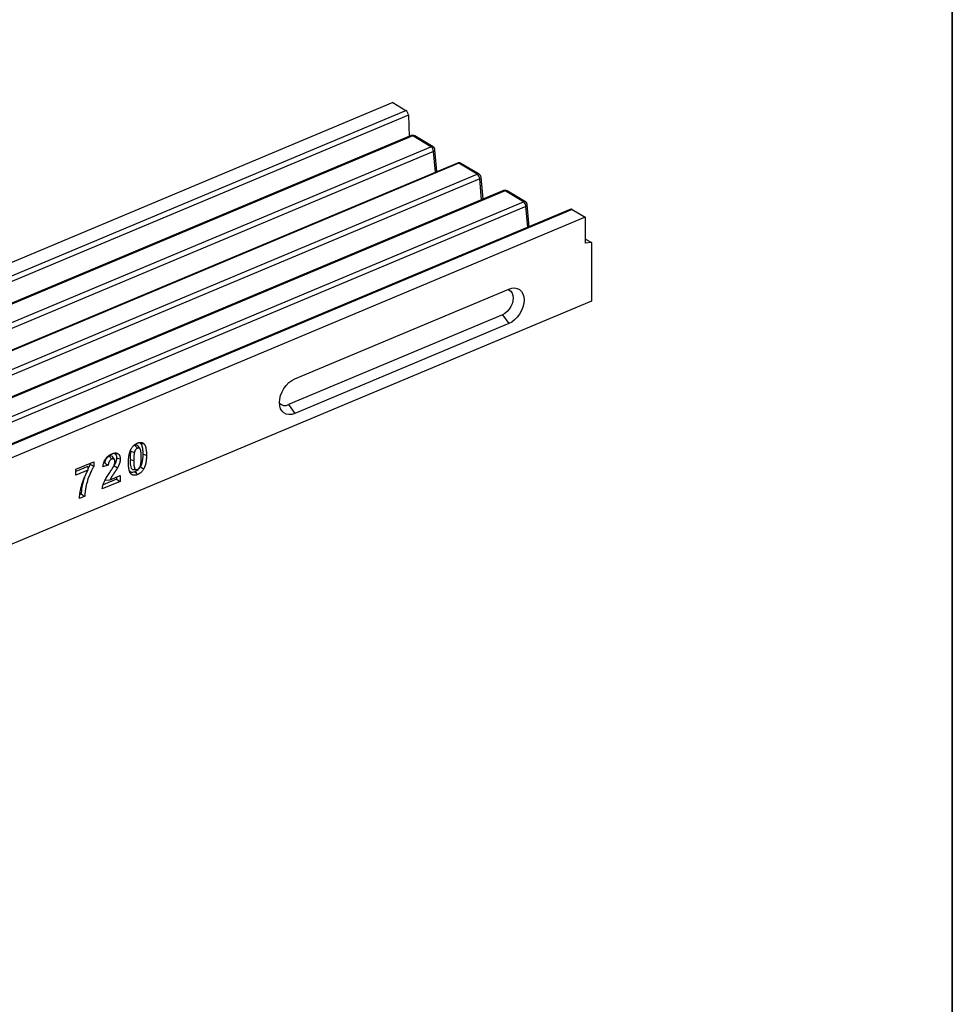
# Model space of a CAD drawing. Units: inches. Extents: x 1.6 to 81.7, y 0.2 to 57.3.
# Drawn here: x 68.6 to 81.7, y 14.9 to 28.7 of the extents above; entities that cross this region are included whole.
import ezdxf

# ---------------------------------------------------------------- set-up
doc = ezdxf.new("R2010")
doc.units = ezdxf.units.IN
doc.header["$LTSCALE"] = 5
doc.header["$MEASUREMENT"] = 0
doc.linetypes.add('SLD-Solid', pattern=[0])
doc.layers.add('FORMAT', color=7, linetype='SLD-Solid')

msp = doc.modelspace()

# ---------------------------------------------------------------- linework, layer by layer
at = {"color": 7, "linetype": 'SLD-Solid', "lineweight": 25}
for p, q in [((73.810088, 27.5701474), (52.2677809, 18.5320764)), ((73.810088, 27.5701474), (73.9929931, 27.4611586)), ((52.4506859, 18.4230876), (73.9929931, 27.4611586)), ((74.0290779, 27.3939222), (52.4867708, 18.3558512)), ((74.0290779, 27.3939222), (74.0423049, 27.0946754)), ((74.0687984, 27.1057908), (52.8223146, 18.1918324)), ((74.0905577, 27.1026352), (52.8440738, 18.1886769)), ((74.3479109, 26.9492844), (74.0905577, 27.1026352)), ((74.376701, 26.9488922), (74.1193478, 27.102243)), ((53.101427, 18.035326), (74.3479109, 26.9492844)), ((74.3839957, 26.882048), (53.1375119, 17.9680896)), ((74.4319953, 26.5973901), (74.4039221, 26.9056771)), ((74.7195395, 26.7180292), (53.4730557, 17.8040708)), ((74.7412988, 26.7148737), (53.4948149, 17.8009153)), ((74.998652, 26.5615229), (74.7412988, 26.7148737)), ((75.0274422, 26.5611307), (74.7700889, 26.7144815)), ((53.7521681, 17.6475645), (74.998652, 26.5615229)), ((75.0827364, 26.2096285), (75.0546632, 26.5179156)), ((75.0347369, 26.4942865), (53.788253, 17.5803281)), ((75.3702806, 26.3302677), (54.1237968, 17.4163093)), ((75.3920399, 26.3271122), (54.145556, 17.4131538)), ((75.6493931, 26.1737614), (75.3920399, 26.3271122)), ((75.6781833, 26.1733692), (75.4208301, 26.32672)), ((54.4029092, 17.259803), (75.6493931, 26.1737614)), ((75.685478, 26.106525), (54.4389941, 17.1925666)), ((75.7334775, 25.821867), (75.7054043, 26.130154)), ((76.3168451, 26.0666188), (54.7745379, 17.0285478)), ((76.3386043, 26.0634633), (54.7962971, 17.0253923)), ((76.5215093, 25.9544744), (54.9792022, 16.9164034)), ((76.3386043, 26.0634633), (76.5215093, 25.9544744)), ((76.5215093, 25.9544744), (76.5215093, 25.5891656)), ((76.5355231, 25.6422112), (76.5215093, 25.64232)), ((76.6076786, 25.5992154), (76.5215093, 25.5891656)), ((76.5355231, 25.6422112), (76.6076786, 25.5992154)), ((76.6076786, 25.5992154), (76.6076786, 24.7729307)), ((72.428471, 23.6771008), (75.444394, 24.9424307)), ((76.6076786, 24.7729307), (55.0869137, 15.7438977)), ((75.3540133, 24.5795118), (72.3380903, 23.3141818)), ((75.3540133, 24.5795118), (75.444394, 24.4553523)), ((75.444394, 24.4553523), (72.428471, 23.1900223)), ((72.3380903, 23.3141818), (72.428471, 23.1900223)), ((70.235863, 22.7792248), (70.2531356, 22.7692791)), ((70.1176915, 22.6576614), (70.1688746, 22.6373505)), ((70.1766125, 22.7380831), (70.2127618, 22.6987925)), ((70.2493854, 22.6901725), (70.2269367, 22.726089)), ((69.346264, 22.4026951), (69.5998003, 22.5090663)), ((69.5479665, 22.4873194), (69.5479665, 22.4694274)), ((69.5998003, 22.5090663), (69.5998003, 22.4472448)), ((69.7505875, 22.4935075), (69.7368306, 22.4892587)), ((69.8129814, 22.5855223), (69.8491111, 22.546223)), ((69.8889244, 22.5382355), (69.8666056, 22.5739312)), ((70.108729, 22.5427263), (70.1605632, 22.5277834)), ((70.287696, 22.6178311), (70.33953, 22.6028689)), ((69.51203, 22.4423784), (69.346264, 22.3728313)), ((69.346264, 22.3183931), (69.346264, 22.4026951)), ((69.5153659, 22.3893398), (69.346264, 22.3183931)), ((69.51203, 22.4423784), (69.5153659, 22.3893398)), ((69.5479665, 22.4694274), (69.5142362, 22.4073013)), ((69.8006409, 22.4584457), (69.7260714, 22.4354146)), ((70.1527985, 22.4001016), (70.195136, 22.3974453)), ((69.9696652, 22.2314926), (69.7161288, 22.1251214)), ((69.9178314, 22.2641839), (69.7289991, 22.1849594)), ((69.761454, 22.2474214), (69.8255751, 22.2553417)), ((69.8255751, 22.2553417), (69.9696652, 22.3157946)), ((69.9178314, 22.2940478), (69.9178314, 22.2641839)), ((69.9178314, 22.2641839), (69.9696652, 22.2314926)), ((69.9696652, 22.3157946), (69.9696652, 22.2314926)), ((69.4705465, 22.0220874), (69.395977, 21.9908018)), ((69.4190263, 22.0549103), (69.4032873, 22.0483071))]:
    msp.add_line(p, q, dxfattribs=at)
at = {"color": 8, "linetype": 'SLD-Solid', "lineweight": 25}
for p, q in [((74.4107296, 26.5884681), (74.3839957, 26.882048)), ((75.0614708, 26.2007066), (75.0347369, 26.4942865)), ((75.7122119, 25.812945), (75.685478, 26.106525))]:
    msp.add_line(p, q, dxfattribs=at)
at = {"color": 7, "linetype": 'SLD-Solid', "lineweight": 25, "flags": 128}
for points in [[(75.4279046, 24.9355126), (75.4495542, 24.9282724), (75.4738178, 24.9110218), (75.492074, 24.8858346), (75.5034071, 24.8539739), (75.5072491, 24.8170373), (75.5034071, 24.7768769), (75.492074, 24.7355065), (75.4738178, 24.6950007), (75.4495542, 24.6573905), (75.4204998, 24.6245619), (75.3881115, 24.598161), (75.3540133, 24.5795118)], [(75.444394, 24.9424307), (75.4864209, 24.9553836), (75.5268328, 24.9584796), (75.5640766, 24.9515998), (75.5967211, 24.9350085), (75.6235117, 24.9093434), (75.643419, 24.8755908), (75.6556778, 24.8350477), (75.6598171, 24.7892722), (75.6556778, 24.7400234), (75.643419, 24.689194), (75.6235117, 24.6387372), (75.5967211, 24.5905921), (75.5640766, 24.5466089), (75.5268328, 24.5084778), (75.4864209, 24.4776642), (75.444394, 24.4553523)], [(72.428471, 23.1900223), (72.386444, 23.1770695), (72.3460321, 23.1739735), (72.3087883, 23.1808533), (72.2761439, 23.1974445), (72.2493532, 23.2231096), (72.229446, 23.2568622), (72.2171872, 23.2974053), (72.2130479, 23.3431808), (72.2171872, 23.3924296), (72.229446, 23.4432591), (72.2493532, 23.4937159), (72.2761439, 23.541861), (72.3087883, 23.5858442), (72.3460321, 23.6239752), (72.386444, 23.6547888), (72.428471, 23.6771008)], [(70.2531356, 22.7692791), (70.2773019, 22.7666508), (70.3014685, 22.7640223)], [(69.9178279, 22.5655975), (69.9333792, 22.5611018), (69.9489304, 22.5566058), (69.9696652, 22.5506109)], [(69.883523, 22.4520986), (69.8980873, 22.4439369), (69.9126517, 22.4357753), (69.9320697, 22.4248938)], [(70.1766434, 22.3671546), (70.1874801, 22.3553661), (70.1983168, 22.3435776), (70.2127618, 22.3278636)], [(70.2528343, 22.4370953), (70.2673316, 22.4288079), (70.2818291, 22.4205208), (70.3011578, 22.4094721)]]:
    msp.add_lwpolyline(points, dxfattribs=at)
at = {"color": 7, "linetype": 'SLD-Solid', "lineweight": 25}
for centre, radius, start, end in [((73.9416644, 27.3903099), 0.0874882, 2.36636128, 54.07731055), ((74.0905577, 27.0539274), 0.056243, 59.21026697, 112.76047627), ((74.2965822, 26.8784357), 0.0874882, 2.36636128, 54.07731055), ((74.3479109, 26.9005766), 0.056243, 5.2031041, 59.21026697), ((74.7412988, 26.6661659), 0.056243, 59.21026697, 112.76047627), ((74.9473233, 26.4906742), 0.0874882, 2.36636128, 54.07731055), ((74.998652, 26.5128151), 0.056243, 5.2031041, 59.21026697), ((75.3920399, 26.2784043), 0.056243, 59.21026697, 112.76047627), ((75.5980644, 26.1029127), 0.0874882, 2.36636128, 54.07731055), ((75.6493931, 26.1250535), 0.056243, 5.2031041, 59.21026697), ((76.3247058, 26.0442238), 0.0237345, 54.15581235, 109.34129386), ((72.2887849, 23.4046146), 0.1030005, 222.77629917, 298.59988791)]:
    msp.add_arc(centre, radius, start, end, dxfattribs=at)
at = {"color": 8, "linetype": 'SLD-Solid', "lineweight": 25}
for centre, radius, start, end in [((74.0766592, 27.0833958), 0.0237345, 54.15581235, 109.34129386), ((74.1045693, 27.0742937), 0.031616, 62.13185947, 116.30708837), ((74.3619225, 26.9209429), 0.031616, 62.13185947, 116.30708837), ((74.3769109, 26.9082392), 0.0271325, 285.13663173, 354.58156154), ((74.7274003, 26.6956342), 0.0237345, 54.15581235, 109.34129386), ((74.7553104, 26.6865322), 0.031616, 62.13185947, 116.30708837), ((75.0126636, 26.5331814), 0.031616, 62.13185947, 116.30708837), ((75.027652, 26.5204776), 0.0271325, 285.13663173, 354.58156154), ((75.3781414, 26.3078727), 0.0237345, 54.15581235, 109.34129386), ((75.4060515, 26.2987706), 0.031616, 62.13185947, 116.30708837), ((75.6634048, 26.1454198), 0.031616, 62.13185947, 116.30708837), ((75.6773378, 26.1336061), 0.0282781, 286.73004752, 352.98814575)]:
    msp.add_arc(centre, radius, start, end, dxfattribs=at)
at = {"color": 7, "linetype": 'SLD-Solid', "lineweight": 25}
for points, knots in [([(70.1243659, 22.6902458), (70.127085, 22.6949804), (70.1298041, 22.6997149), (70.1356977, 22.7088798), (70.1388694, 22.7133114), (70.1438452, 22.719722), (70.145541, 22.7218187), (70.1490075, 22.7259146), (70.1507785, 22.7279134), (70.1543951, 22.7317973), (70.1562398, 22.7336841), (70.1599852, 22.7373572), (70.1618857, 22.7391444), (70.1657282, 22.7426245), (70.1676713, 22.7443153), (70.1716002, 22.7475767), (70.1735863, 22.7491458), (70.1775983, 22.7521487), (70.1796233, 22.7535857), (70.1836993, 22.7563518), (70.1857499, 22.7576821), (70.1898659, 22.7602501), (70.1919318, 22.761485), (70.1960759, 22.7638386), (70.198154, 22.7649562), (70.2044005, 22.7681161), (70.2085812, 22.7699852), (70.2127618, 22.7718543)], [0, 0, 0, 0, 0.125, 0.125, 0.25, 0.25, 0.3125, 0.3125, 0.375, 0.375, 0.4375, 0.4375, 0.5, 0.5, 0.5625, 0.5625, 0.625, 0.625, 0.6875, 0.6875, 0.75, 0.75, 0.8125, 0.8125, 0.875, 0.875, 1, 1, 1, 1]), ([(70.2127618, 22.7718543), (70.2169633, 22.7735025), (70.2211647, 22.7751506), (70.2274437, 22.7772455), (70.2295329, 22.7778764), (70.2336983, 22.7790042), (70.2357745, 22.7795022), (70.2419745, 22.7808108), (70.2460708, 22.7814444), (70.2541295, 22.7821398), (70.2580925, 22.7821977), (70.2658111, 22.7816757), (70.269567, 22.781095), (70.2767859, 22.7792636), (70.2802453, 22.7780073), (70.2868889, 22.7749673), (70.2900768, 22.7731895), (70.2960003, 22.7689499), (70.2987344, 22.7664861), (70.3014685, 22.7640223)], [0, 0, 0, 0, 0.125, 0.125, 0.1875, 0.1875, 0.25, 0.25, 0.375, 0.375, 0.5, 0.5, 0.625, 0.625, 0.75, 0.75, 0.875, 0.875, 1, 1, 1, 1]), ([(70.2531356, 22.7692791), (70.2540846, 22.7682812), (70.254981, 22.7673338), (70.2567069, 22.7654189), (70.257501, 22.7644784), (70.2591238, 22.7624037), (70.2599333, 22.7612983), (70.2615632, 22.758974), (70.2623459, 22.7578112), (70.2638028, 22.7555067), (70.2644654, 22.754383), (70.2657761, 22.7519761), (70.2664236, 22.7506993), (70.2677211, 22.7480215), (70.2683705, 22.746628), (70.2696166, 22.7438535), (70.2702201, 22.7424558), (70.2713854, 22.7396372), (70.2719451, 22.7382213), (70.2730127, 22.7353739), (70.2735167, 22.7339526), (70.2744862, 22.7310418), (70.2749562, 22.7295432), (70.2758788, 22.7264698), (70.276337, 22.7248809), (70.2772156, 22.7217333), (70.2776352, 22.7201696), (70.2784242, 22.7170559), (70.2787893, 22.7155185), (70.2794916, 22.7123471), (70.2798282, 22.7107226), (70.2804849, 22.7074056), (70.2808078, 22.7057041), (70.2823634, 22.6972398), (70.2833884, 22.6905104), (70.2846184, 22.6800581), (70.2849844, 22.6765011), (70.2856779, 22.669269), (70.2859991, 22.6656839), (70.2863915, 22.6603662), (70.2865062, 22.658606), (70.2867122, 22.6550175), (70.2868037, 22.6531996), (70.287057, 22.6476819), (70.2872071, 22.6439052), (70.287459, 22.6364826), (70.2875517, 22.632831), (70.2876562, 22.6254162), (70.2876762, 22.6216528), (70.287696, 22.6178311)], [0.00252326834, 0.00252326834, 0.00252326834, 0.00252326834, 0.03125, 0.03125, 0.0625, 0.0625, 0.09375, 0.09375, 0.125, 0.125, 0.15625, 0.15625, 0.1875, 0.1875, 0.21875, 0.21875, 0.25, 0.25, 0.28125, 0.28125, 0.3125, 0.3125, 0.34375, 0.34375, 0.375, 0.375, 0.40625, 0.40625, 0.4375, 0.4375, 0.46875, 0.46875, 0.5, 0.5, 0.625, 0.625, 0.6875, 0.6875, 0.75, 0.75, 0.78125, 0.78125, 0.8125, 0.8125, 0.875, 0.875, 0.9375, 0.9375, 0.99944731357, 0.99944731357, 0.99944731357, 0.99944731357]), ([(70.3014685, 22.7640223), (70.3025108, 22.7629269), (70.3035532, 22.7618315), (70.3055854, 22.7595767), (70.3065705, 22.7584112), (70.3084651, 22.755989), (70.3093794, 22.7547383), (70.3111661, 22.7521903), (70.3120396, 22.7508943), (70.3137212, 22.7482344), (70.3145269, 22.7468681), (70.3160585, 22.7440555), (70.3167884, 22.7426133), (70.3182054, 22.7396889), (70.3188947, 22.7382091), (70.3202379, 22.7352184), (70.3208909, 22.7337064), (70.322156, 22.7306463), (70.3227682, 22.7290982), (70.3239441, 22.7259619), (70.3245074, 22.7243733), (70.3255798, 22.7211535), (70.3260906, 22.7195234), (70.3270774, 22.7162365), (70.3275548, 22.7145806), (70.3284843, 22.7112504), (70.3289343, 22.7095746), (70.3297913, 22.7061926), (70.3301967, 22.7044855), (70.33096, 22.7010385), (70.3313199, 22.6993), (70.3320119, 22.6958047), (70.332345, 22.6940487), (70.333964, 22.6852396), (70.3350577, 22.6780642), (70.3363476, 22.6671026), (70.336726, 22.66342), (70.3374349, 22.6560285), (70.3377676, 22.6523207), (70.3381813, 22.646716), (70.3383035, 22.6448399), (70.3385198, 22.6410735), (70.3386147, 22.6391838), (70.3388755, 22.6335029), (70.3390264, 22.6297043), (70.3392849, 22.6220882), (70.3393819, 22.6182657), (70.3394902, 22.6105825), (70.3395101, 22.6067257), (70.33953, 22.6028689)], [0, 0, 0, 0, 0.03125, 0.03125, 0.0625, 0.0625, 0.09375, 0.09375, 0.125, 0.125, 0.15625, 0.15625, 0.1875, 0.1875, 0.21875, 0.21875, 0.25, 0.25, 0.28125, 0.28125, 0.3125, 0.3125, 0.34375, 0.34375, 0.375, 0.375, 0.40625, 0.40625, 0.4375, 0.4375, 0.46875, 0.46875, 0.5, 0.5, 0.625, 0.625, 0.6875, 0.6875, 0.75, 0.75, 0.78125, 0.78125, 0.8125, 0.8125, 0.875, 0.875, 0.9375, 0.9375, 1, 1, 1, 1]), ([(69.8506647, 22.6199365), (69.8543884, 22.6214179), (69.8581122, 22.6228993), (69.8636894, 22.6249209), (69.8655472, 22.6255593), (69.8692575, 22.62675), (69.8711098, 22.6273038), (69.8766527, 22.6288355), (69.8803277, 22.6296788), (69.8876205, 22.6310258), (69.8912426, 22.6315447), (69.8983976, 22.6322031), (69.9019249, 22.6323204), (69.9088352, 22.632073), (69.9122246, 22.6317296), (69.9188163, 22.630569), (69.922007, 22.6297252), (69.9281397, 22.6275155), (69.9310939, 22.6261777), (69.9367644, 22.6230956), (69.939474, 22.6213365), (69.9446091, 22.6173893), (69.947041, 22.6152104), (69.9515775, 22.6104334), (69.9536695, 22.607821), (69.9565424, 22.603608), (69.9574584, 22.6021573), (69.959203, 22.5991673), (69.9600299, 22.5976263), (69.9615731, 22.594442), (69.9622872, 22.5927964), (69.9636011, 22.5894072), (69.9642026, 22.5876652), (69.9658612, 22.5823281), (69.966775, 22.5786268), (69.9682696, 22.5710009), (69.9688559, 22.5670779), (69.9695194, 22.5589747), (69.9695923, 22.5547928), (69.9696652, 22.5506109)], [0, 0, 0, 0, 0.0625, 0.0625, 0.09375, 0.09375, 0.125, 0.125, 0.1875, 0.1875, 0.25, 0.25, 0.3125, 0.3125, 0.375, 0.375, 0.4375, 0.4375, 0.5, 0.5, 0.5625, 0.5625, 0.625, 0.625, 0.6875, 0.6875, 0.71875, 0.71875, 0.75, 0.75, 0.78125, 0.78125, 0.8125, 0.8125, 0.875, 0.875, 0.9375, 0.9375, 1, 1, 1, 1]), ([(69.8847192, 22.629783), (69.8919737, 22.6251318), (69.9065698, 22.6157736), (69.9165547, 22.591105), (69.9174669, 22.5728305), (69.9178279, 22.5655975)], [0, 0, 0, 0, 0.3738360457, 0.7521678281, 1, 1, 1, 1]), ([(70.0859936, 22.4973759), (70.0860132, 22.5012442), (70.0860328, 22.5051125), (70.0861429, 22.5128771), (70.0862426, 22.516777), (70.0865057, 22.5246015), (70.0866573, 22.5285219), (70.0869189, 22.5344144), (70.0870143, 22.5363814), (70.0872323, 22.5403246), (70.0873562, 22.5423013), (70.0877753, 22.5482473), (70.0881122, 22.5522305), (70.0888252, 22.5602077), (70.0892048, 22.564203), (70.0900656, 22.5722225), (70.0905471, 22.576247), (70.0916573, 22.5843301), (70.0922918, 22.5883898), (70.0936613, 22.5965278), (70.09439, 22.6006046), (70.0959471, 22.6087747), (70.0967712, 22.6128685), (70.0981514, 22.6190228), (70.0986381, 22.6210767), (70.0996544, 22.6251879), (70.100183, 22.6272452), (70.1012647, 22.6313612), (70.1018152, 22.63342), (70.1029602, 22.6375374), (70.1035552, 22.639596), (70.104818, 22.6437112), (70.1054846, 22.6457679), (70.106865, 22.6498784), (70.1075773, 22.6519323), (70.1090333, 22.6560356), (70.1097802, 22.6580847), (70.1113292, 22.6621741), (70.1121331, 22.6642141), (70.1146333, 22.6703167), (70.1164036, 22.674367), (70.1192528, 22.6803739), (70.1202416, 22.6823618), (70.1222783, 22.6863138), (70.1233221, 22.6882798), (70.1243659, 22.6902458)], [0, 0, 0, 0, 0.0625, 0.0625, 0.125, 0.125, 0.1875, 0.1875, 0.21875, 0.21875, 0.25, 0.25, 0.3125, 0.3125, 0.375, 0.375, 0.4375, 0.4375, 0.5, 0.5, 0.5625, 0.5625, 0.625, 0.625, 0.65625, 0.65625, 0.6875, 0.6875, 0.71875, 0.71875, 0.75, 0.75, 0.78125, 0.78125, 0.8125, 0.8125, 0.84375, 0.84375, 0.875, 0.875, 0.9375, 0.9375, 0.96875, 0.96875, 1, 1, 1, 1]), ([(70.1176915, 22.6576614), (70.1176562, 22.6574991), (70.1176209, 22.6573367), (70.1175855, 22.6571743), (70.1170712, 22.6548105), (70.1165272, 22.6523152), (70.1157367, 22.6483851), (70.1154756, 22.6470291), (70.1149905, 22.6443521), (70.1147644, 22.6430283), (70.1137037, 22.6364821), (70.1130676, 22.6314926), (70.1119755, 22.6216862), (70.111525, 22.6168902), (70.1107399, 22.607357), (70.110405, 22.6026274), (70.1098507, 22.5931684), (70.1096393, 22.5884616), (70.1093024, 22.5792027), (70.1091691, 22.5746377), (70.1088437, 22.5609001), (70.1087777, 22.5517474), (70.1087297, 22.542855), (70.1087294, 22.5428121), (70.1087292, 22.5427692), (70.108729, 22.5427263)], [-0.0042930826, -0.0042930826, -0.0042930826, -0.0042930826, 0, 0, 0, 0.0625, 0.0625, 0.09375, 0.09375, 0.125, 0.125, 0.25, 0.25, 0.375, 0.375, 0.5, 0.5, 0.625, 0.625, 0.75, 0.75, 1, 1, 1, 1.0012066473, 1.0012066473, 1.0012066473, 1.0012066473]), ([(70.1688746, 22.6373505), (70.1683602, 22.6349866), (70.1678459, 22.6326228), (70.1671345, 22.629086), (70.166908, 22.6279086), (70.1664819, 22.6255581), (70.1662815, 22.6243848), (70.1653325, 22.6185282), (70.1647357, 22.6138758), (70.163705, 22.6046209), (70.1632717, 22.600016), (70.162516, 22.5908406), (70.1621923, 22.5862697), (70.1616589, 22.5771673), (70.1614552, 22.5726381), (70.1611267, 22.5636087), (70.1609951, 22.5591061), (70.1606759, 22.5456285), (70.1606113, 22.5367025), (70.1605632, 22.5277834)], [0, 0, 0, 0, 0.0625, 0.0625, 0.09375, 0.09375, 0.125, 0.125, 0.25, 0.25, 0.375, 0.375, 0.5, 0.5, 0.625, 0.625, 0.75, 0.75, 1, 1, 1, 1]), ([(70.2127618, 22.6987925), (70.2114473, 22.698173), (70.2101328, 22.6975534), (70.2081675, 22.6965629), (70.2075135, 22.6962226), (70.2062086, 22.6955115), (70.2055578, 22.6951401), (70.2023146, 22.6931894), (70.199757, 22.6913456), (70.1960499, 22.6882638), (70.194835, 22.6871825), (70.1924542, 22.6849205), (70.1912876, 22.6837405), (70.1878829, 22.6800568), (70.1857414, 22.6774007), (70.1828268, 22.673165), (70.1819048, 22.6717134), (70.1801767, 22.6687477), (70.1793694, 22.6672339), (70.1770922, 22.6626331), (70.1757606, 22.6594948), (70.1739774, 22.6547683), (70.1734202, 22.6531877), (70.1723753, 22.650023), (70.1718891, 22.6484395), (70.1705096, 22.6436884), (70.1696921, 22.6405194), (70.1688746, 22.6373505)], [0, 0, 0, 0, 0.0625, 0.0625, 0.09375, 0.09375, 0.125, 0.125, 0.25, 0.25, 0.3125, 0.3125, 0.375, 0.375, 0.5, 0.5, 0.5625, 0.5625, 0.625, 0.625, 0.75, 0.75, 0.8125, 0.8125, 0.875, 0.875, 1, 1, 1, 1]), ([(70.2264656, 22.7256281), (70.2257029, 22.7272221), (70.2225107, 22.7338938), (70.2124987, 22.7409166), (70.1959926, 22.7442155), (70.1833289, 22.7402083), (70.1766125, 22.7380831)], [0, 0, 0, 0, 0.0910986304, 0.3812975847, 0.6718596135, 1, 1, 1, 1]), ([(70.2649605, 22.5715833), (70.2649627, 22.5752909), (70.264965, 22.5789984), (70.2649271, 22.586395), (70.2648831, 22.5900824), (70.2647312, 22.597429), (70.2646293, 22.601091), (70.2644163, 22.6084112), (70.2643095, 22.6120714), (70.2640218, 22.6193561), (70.2638306, 22.6229755), (70.2634791, 22.6283733), (70.2633531, 22.6301683), (70.2630919, 22.6337539), (70.2629587, 22.6355456), (70.262675, 22.6391197), (70.2625236, 22.6409016), (70.2621828, 22.6444445), (70.2619915, 22.6462044), (70.2615648, 22.6496997), (70.2613315, 22.6514363), (70.2608386, 22.6548948), (70.2605832, 22.6566194), (70.2600319, 22.660043), (70.2597328, 22.66174), (70.2590419, 22.6650724), (70.2586473, 22.6667061), (70.2577853, 22.6699217), (70.2573201, 22.6715051), (70.2563338, 22.6746276), (70.2558107, 22.6761655), (70.2541445, 22.6806991), (70.2529137, 22.6836262), (70.2501024, 22.6891484), (70.248516, 22.6917466), (70.2447842, 22.6962882), (70.242616, 22.6982123), (70.2394982, 22.6999221), (70.238855, 22.7002291), (70.2375314, 22.7007695), (70.2368513, 22.7010037), (70.2354614, 22.7014079), (70.2347516, 22.7015778), (70.2333092, 22.7018607), (70.2325769, 22.7019742), (70.2288707, 22.7024108), (70.2257487, 22.7023234), (70.2217335, 22.701598), (70.2209256, 22.7014227), (70.2193036, 22.7010109), (70.2184896, 22.7007735), (70.2160416, 22.6999973), (70.2144017, 22.6993949), (70.2127618, 22.6987925)], [0, 0, 0, 0, 0.0625, 0.0625, 0.125, 0.125, 0.1875, 0.1875, 0.25, 0.25, 0.3125, 0.3125, 0.34375, 0.34375, 0.375, 0.375, 0.40625, 0.40625, 0.4375, 0.4375, 0.46875, 0.46875, 0.5, 0.5, 0.53125, 0.53125, 0.5625, 0.5625, 0.59375, 0.59375, 0.625, 0.625, 0.6875, 0.6875, 0.75, 0.75, 0.8125, 0.8125, 0.828125, 0.828125, 0.84375, 0.84375, 0.859375, 0.859375, 0.875, 0.875, 0.9375, 0.9375, 0.953125, 0.953125, 0.96875, 0.96875, 1, 1, 1, 1]), ([(69.7260714, 22.4354146), (69.7265431, 22.4400905), (69.7270148, 22.4447665), (69.7278839, 22.4518201), (69.7282022, 22.4541786), (69.7289098, 22.458912), (69.729297, 22.4612864), (69.7305546, 22.4684273), (69.7315136, 22.473211), (69.7337059, 22.4828022), (69.7349501, 22.487611), (69.7377799, 22.4972301), (69.7393531, 22.5020411), (69.7419716, 22.5092239), (69.7428901, 22.5116117), (69.7448342, 22.5163645), (69.7458615, 22.5187295), (69.7491047, 22.5257763), (69.7514764, 22.5304111), (69.7565984, 22.5394772), (69.7593563, 22.5439071), (69.7652371, 22.5524733), (69.7683637, 22.5565963), (69.7732408, 22.5625626), (69.7748952, 22.5645188), (69.7782478, 22.5683711), (69.779948, 22.5702646), (69.7834029, 22.5739661), (69.7851589, 22.5757722), (69.7887246, 22.5792892), (69.7905332, 22.5810015), (69.7960179, 22.5860093), (69.7997496, 22.589177), (69.8073226, 22.5951915), (69.811164, 22.5980414), (69.8189363, 22.6033216), (69.8228674, 22.6057515), (69.8287894, 22.6092189), (69.8307679, 22.6103436), (69.8347322, 22.6125034), (69.8367181, 22.6135384), (69.8426849, 22.6164695), (69.8466748, 22.618203), (69.8506647, 22.6199365)], [0, 0, 0, 0, 0.0625, 0.0625, 0.09375, 0.09375, 0.125, 0.125, 0.1875, 0.1875, 0.25, 0.25, 0.3125, 0.3125, 0.34375, 0.34375, 0.375, 0.375, 0.4375, 0.4375, 0.5, 0.5, 0.5625, 0.5625, 0.59375, 0.59375, 0.625, 0.625, 0.65625, 0.65625, 0.6875, 0.6875, 0.75, 0.75, 0.8125, 0.8125, 0.875, 0.875, 0.90625, 0.90625, 0.9375, 0.9375, 1, 1, 1, 1]), ([(69.8129814, 22.5855223), (69.8127373, 22.5854074), (69.8124932, 22.5852924), (69.8122491, 22.5851775), (69.8104408, 22.5843262), (69.8084578, 22.583396), (69.805231, 22.5817541), (69.8041133, 22.581165), (69.8017974, 22.5798753), (69.8005864, 22.579166), (69.7969452, 22.5768925), (69.7945324, 22.5752075), (69.7897696, 22.5714974), (69.7874093, 22.5694599), (69.7805918, 22.5629472), (69.7763906, 22.5581012), (69.7706621, 22.5501567), (69.7688478, 22.547389), (69.7654713, 22.5416647), (69.7639488, 22.5387788), (69.7611959, 22.5329942), (69.759952, 22.530055), (69.758332, 22.5257784), (69.7578337, 22.5243817), (69.7569053, 22.5216507), (69.7564781, 22.5203282), (69.7556518, 22.5176498), (69.7552567, 22.516302), (69.7545067, 22.513591), (69.7541498, 22.5122174), (69.7531651, 22.5081661), (69.7526202, 22.5055639), (69.7516746, 22.5005518), (69.7512662, 22.498098), (69.7507958, 22.4949639), (69.7506898, 22.4942355), (69.7505875, 22.4935075)], [-0.00843665477, -0.00843665477, -0.00843665477, -0.00843665477, 0, 0, 0, 0.0625, 0.0625, 0.09375, 0.09375, 0.125, 0.125, 0.1875, 0.1875, 0.25, 0.25, 0.375, 0.375, 0.4375, 0.4375, 0.5, 0.5, 0.5625, 0.5625, 0.59375, 0.59375, 0.625, 0.625, 0.65625, 0.65625, 0.6875, 0.6875, 0.75, 0.75, 0.8125, 0.8125, 0.83151714293, 0.83151714293, 0.83151714293, 0.83151714293]), ([(69.7505875, 22.4935075), (69.7588315, 22.4875851), (69.7671177, 22.4816954), (69.7838111, 22.470014), (69.7922245, 22.4642285), (69.8006409, 22.4584457)], [0, 0, 0, 0, 0.5, 0.5, 1, 1, 1, 1]), ([(69.8491111, 22.546223), (69.8473029, 22.5453717), (69.8454946, 22.5445204), (69.8427933, 22.5431459), (69.8418947, 22.5426714), (69.8401032, 22.5416737), (69.8392101, 22.5411499), (69.8365424, 22.5394843), (69.8347804, 22.5382531), (69.8313287, 22.5355642), (69.8296397, 22.5341058), (69.8247341, 22.5294196), (69.8216704, 22.5258855), (69.8175431, 22.5201615), (69.8162471, 22.5181832), (69.8138494, 22.5141184), (69.812747, 22.5120322), (69.8107307, 22.5077953), (69.8098184, 22.5056446), (69.8085889, 22.5023989), (69.8082012, 22.5013136), (69.807462, 22.4991393), (69.8071101, 22.4980505), (69.8064381, 22.4958723), (69.8061188, 22.4947828), (69.8055163, 22.4926047), (69.8052334, 22.4915162), (69.8044407, 22.4882546), (69.8039844, 22.4860852), (69.8031691, 22.4817639), (69.8028102, 22.4796118), (69.8021664, 22.4753228), (69.8018781, 22.4731848), (69.8013871, 22.4689325), (69.8011904, 22.4668202), (69.8008805, 22.4626221), (69.8007607, 22.4605339), (69.8006409, 22.4584457)], [0, 0, 0, 0, 0.0625, 0.0625, 0.09375, 0.09375, 0.125, 0.125, 0.1875, 0.1875, 0.25, 0.25, 0.375, 0.375, 0.4375, 0.4375, 0.5, 0.5, 0.5625, 0.5625, 0.59375, 0.59375, 0.625, 0.625, 0.65625, 0.65625, 0.6875, 0.6875, 0.75, 0.75, 0.8125, 0.8125, 0.875, 0.875, 0.9375, 0.9375, 1, 1, 1, 1]), ([(69.8659027, 22.5732098), (69.8644906, 22.5759793), (69.8602588, 22.584279), (69.847369, 22.5907703), (69.830293, 22.5917092), (69.8185154, 22.5875), (69.8129814, 22.5855223)], [0, 0, 0, 0, 0.1519992978, 0.4555196117, 0.7441638583, 1, 1, 1, 1]), ([(69.8950957, 22.5079972), (69.8949786, 22.5116139), (69.8948616, 22.5152306), (69.89437, 22.5204905), (69.8941507, 22.5222162), (69.8935742, 22.5255854), (69.8932188, 22.5272289), (69.8919302, 22.5319965), (69.8907668, 22.5349548), (69.887809, 22.5402489), (69.8860159, 22.5425911), (69.8828631, 22.5454629), (69.8817332, 22.5463102), (69.879335, 22.547778), (69.8780674, 22.5483998), (69.8740981, 22.549932), (69.8712321, 22.5505143), (69.866699, 22.5506226), (69.865149, 22.5505315), (69.8620028, 22.5501272), (69.8604067, 22.5498138), (69.8555952, 22.5485901), (69.8523532, 22.5474065), (69.8491111, 22.546223)], [0, 0, 0, 0, 0.125, 0.125, 0.1875, 0.1875, 0.25, 0.25, 0.375, 0.375, 0.5, 0.5, 0.5625, 0.5625, 0.625, 0.625, 0.75, 0.75, 0.8125, 0.8125, 0.875, 0.875, 1, 1, 1, 1]), ([(69.8803371, 22.4511362), (69.8823946, 22.4558633), (69.8844521, 22.4605903), (69.8872057, 22.4677405), (69.8880654, 22.4701352), (69.8896534, 22.4749368), (69.8903823, 22.4773436), (69.8923569, 22.4845631), (69.8933974, 22.4893805), (69.8941993, 22.4952723), (69.8943335, 22.4964436), (69.8945598, 22.4987746), (69.8946524, 22.4999345), (69.8948893, 22.5034028), (69.8949925, 22.5057), (69.8950957, 22.5079972)], [0, 0, 0, 0, 0.25, 0.25, 0.375, 0.375, 0.5, 0.5, 0.75, 0.75, 0.8125, 0.8125, 0.875, 0.875, 1, 1, 1, 1]), ([(69.9178279, 22.5655975), (69.9177807, 22.5632057), (69.9177331, 22.5609039), (69.9175767, 22.5563463), (69.9174663, 22.5541217), (69.9171282, 22.5497392), (69.9168966, 22.5474915), (69.9163248, 22.5428959), (69.9159823, 22.5405306), (69.9152184, 22.5358029), (69.9147976, 22.5334564), (69.9138677, 22.5288026), (69.9133618, 22.5265126), (69.9122315, 22.5218644), (69.9116092, 22.5195088), (69.9102637, 22.514742), (69.9095387, 22.512321), (69.908025, 22.5075288), (69.9072322, 22.5051479), (69.9055711, 22.5004231), (69.9047046, 22.4980884), (69.9028513, 22.4933204), (69.9018715, 22.4909028), (69.8998252, 22.4860005), (69.8987547, 22.4835012), (69.8966027, 22.478593), (69.8955122, 22.4761681), (69.8932934, 22.4713829), (69.8921757, 22.4690478), (69.8886864, 22.4619871), (69.8861586, 22.4571415), (69.883523, 22.4520986)], [0.00310606056, 0.00310606056, 0.00310606056, 0.00310606056, 0.0625, 0.0625, 0.125, 0.125, 0.1875, 0.1875, 0.25, 0.25, 0.3125, 0.3125, 0.375, 0.375, 0.4375, 0.4375, 0.5, 0.5, 0.5625, 0.5625, 0.625, 0.625, 0.6875, 0.6875, 0.75, 0.75, 0.8125, 0.8125, 0.875, 0.875, 0.99828751627, 0.99828751627, 0.99828751627, 0.99828751627]), ([(69.9696652, 22.5506109), (69.9696154, 22.5480841), (69.9695657, 22.5455572), (69.9693914, 22.5404784), (69.9692665, 22.5379262), (69.9688689, 22.5327723), (69.9686001, 22.5301721), (69.9679491, 22.524941), (69.9675679, 22.5223104), (69.9667152, 22.5170332), (69.9662409, 22.5143858), (69.9651801, 22.5090766), (69.9645921, 22.5064147), (69.9632949, 22.5010805), (69.9625885, 22.4984086), (69.9610796, 22.4930628), (69.9602788, 22.490389), (69.9585912, 22.4850466), (69.9577029, 22.482378), (69.9558305, 22.4770521), (69.9548442, 22.4743955), (69.9527845, 22.4690965), (69.9517128, 22.4664537), (69.9495115, 22.4611801), (69.9483844, 22.4585487), (69.9460831, 22.4533), (69.9449066, 22.450683), (69.9424897, 22.4454709), (69.9412478, 22.4428764), (69.93742, 22.4351308), (69.9347449, 22.4300123), (69.9320697, 22.4248938)], [0, 0, 0, 0, 0.0625, 0.0625, 0.125, 0.125, 0.1875, 0.1875, 0.25, 0.25, 0.3125, 0.3125, 0.375, 0.375, 0.4375, 0.4375, 0.5, 0.5, 0.5625, 0.5625, 0.625, 0.625, 0.6875, 0.6875, 0.75, 0.75, 0.8125, 0.8125, 0.875, 0.875, 1, 1, 1, 1]), ([(70.2127618, 22.3278636), (70.2099937, 22.3267923), (70.2072255, 22.3257209), (70.2030807, 22.3242243), (70.2017003, 22.3237438), (70.1989432, 22.322838), (70.1975665, 22.3224142), (70.1934441, 22.3212355), (70.1907062, 22.3205698), (70.1852648, 22.3194583), (70.1825609, 22.3190088), (70.1745253, 22.3180095), (70.1692692, 22.3178296), (70.1616504, 22.3183741), (70.1591564, 22.3186908), (70.1542682, 22.3195788), (70.1518731, 22.3201485), (70.1471843, 22.3215151), (70.1448916, 22.322314), (70.1404422, 22.3241715), (70.1382894, 22.3252369), (70.1341258, 22.3276137), (70.1321115, 22.3289196), (70.1281895, 22.3316973), (70.1262806, 22.3331672), (70.122612, 22.336315), (70.120853, 22.3379948), (70.117525, 22.3415995), (70.1159616, 22.3435273), (70.1137437, 22.3465637), (70.1130233, 22.3475977), (70.1116116, 22.3496976), (70.110922, 22.3507653), (70.109594, 22.3529529), (70.1089573, 22.3540742), (70.107745, 22.356377), (70.1071664, 22.3575554), (70.1060397, 22.3599413), (70.1054899, 22.3611469), (70.1044069, 22.363572), (70.1038762, 22.3647939), (70.1028482, 22.3672666), (70.1023516, 22.3685181), (70.1013994, 22.3710559), (70.1009427, 22.3723412), (70.0996252, 22.3762392), (70.0988189, 22.3788943), (70.0973025, 22.3842754), (70.0965851, 22.3869966), (70.0952297, 22.3924942), (70.0946013, 22.3952774), (70.0934555, 22.4009174), (70.0929303, 22.4037693), (70.0919285, 22.4095028), (70.0914566, 22.4123875), (70.0906, 22.4182088), (70.0902183, 22.4211471), (70.089512, 22.4270565), (70.089183, 22.430025), (70.0885699, 22.435986), (70.0882897, 22.4389806), (70.0878001, 22.4450068), (70.0875879, 22.448037), (70.0872018, 22.4541165), (70.0870247, 22.4571643), (70.0865526, 22.4663357), (70.0863376, 22.4724978), (70.0860837, 22.4849012), (70.0860382, 22.4911385), (70.0859936, 22.4973759)], [0, 0, 0, 0, 0.03125, 0.03125, 0.046875, 0.046875, 0.0625, 0.0625, 0.09375, 0.09375, 0.125, 0.125, 0.1875, 0.1875, 0.21875, 0.21875, 0.25, 0.25, 0.28125, 0.28125, 0.3125, 0.3125, 0.34375, 0.34375, 0.375, 0.375, 0.40625, 0.40625, 0.4375, 0.4375, 0.453125, 0.453125, 0.46875, 0.46875, 0.484375, 0.484375, 0.5, 0.5, 0.515625, 0.515625, 0.53125, 0.53125, 0.546875, 0.546875, 0.5625, 0.5625, 0.59375, 0.59375, 0.625, 0.625, 0.65625, 0.65625, 0.6875, 0.6875, 0.71875, 0.71875, 0.75, 0.75, 0.78125, 0.78125, 0.8125, 0.8125, 0.84375, 0.84375, 0.875, 0.875, 0.9375, 0.9375, 1, 1, 1, 1]), ([(70.108729, 22.5427263), (70.1086674, 22.5138305), (70.1085735, 22.4697602), (70.1201655, 22.4238972), (70.134672, 22.4048945), (70.1457804, 22.3994628), (70.1524855, 22.4002568), (70.1528446, 22.4002993)], [0, 0, 0, 0, 0.4874411902, 0.7434182953, 0.8674438727, 0.9929022611, 1, 1, 1, 1]), ([(70.1605632, 22.5277834), (70.160618, 22.5204042), (70.160669, 22.5130227), (70.1608231, 22.5019838), (70.1608915, 22.4983117), (70.1611055, 22.491003), (70.1612547, 22.4873682), (70.1615896, 22.4801151), (70.1617645, 22.4764915), (70.1620678, 22.4710769), (70.1621779, 22.4692765), (70.1624285, 22.4656915), (70.1625708, 22.4639077), (70.1628844, 22.4603551), (70.163055, 22.4585859), (70.1634132, 22.4550564), (70.1635984, 22.4532947), (70.1639892, 22.4497828), (70.164197, 22.448034), (70.164665, 22.4445671), (70.1649275, 22.4428505), (70.1655157, 22.4394558), (70.1658394, 22.4377766), (70.1665363, 22.4344514), (70.1669082, 22.4328044), (70.1677205, 22.4295593), (70.1681627, 22.4279621), (70.1691307, 22.4248305), (70.1696547, 22.423295), (70.1713405, 22.4187829), (70.1726091, 22.4158961), (70.174748, 22.411794), (70.175502, 22.4104659), (70.1771021, 22.4079009), (70.1779468, 22.4066615), (70.1793208, 22.4049325), (70.1797967, 22.4043779), (70.1807908, 22.4033233), (70.1813094, 22.4028235), (70.1829369, 22.401421), (70.1841145, 22.400613), (70.1859997, 22.3996155), (70.186648, 22.3993191), (70.1879805, 22.3988002), (70.1886645, 22.3985769), (70.1900609, 22.398193), (70.1907734, 22.3980325), (70.1922197, 22.397765), (70.1929533, 22.3976573), (70.1951788, 22.3974071), (70.1966973, 22.397342), (70.1998015, 22.3974604), (70.2013889, 22.3976478), (70.2037994, 22.3981078), (70.2046076, 22.3982907), (70.2062294, 22.398713), (70.2070428, 22.3989531), (70.2094881, 22.3997318), (70.211125, 22.4003286), (70.2127618, 22.4009254)], [0, 0, 0, 0, 0.125, 0.125, 0.1875, 0.1875, 0.25, 0.25, 0.3125, 0.3125, 0.34375, 0.34375, 0.375, 0.375, 0.40625, 0.40625, 0.4375, 0.4375, 0.46875, 0.46875, 0.5, 0.5, 0.53125, 0.53125, 0.5625, 0.5625, 0.59375, 0.59375, 0.625, 0.625, 0.6875, 0.6875, 0.71875, 0.71875, 0.75, 0.75, 0.765625, 0.765625, 0.78125, 0.78125, 0.8125, 0.8125, 0.828125, 0.828125, 0.84375, 0.84375, 0.859375, 0.859375, 0.875, 0.875, 0.90625, 0.90625, 0.9375, 0.9375, 0.953125, 0.953125, 0.96875, 0.96875, 1, 1, 1, 1]), ([(70.287696, 22.6178311), (70.2876765, 22.6139873), (70.2876568, 22.6102026), (70.2875515, 22.6026926), (70.2874576, 22.5989598), (70.2872028, 22.5913129), (70.2870516, 22.5874021), (70.2867967, 22.5816635), (70.2867046, 22.5797661), (70.2864973, 22.5759992), (70.2863818, 22.5741393), (70.2859872, 22.5684811), (70.285665, 22.5646217), (70.2849671, 22.556809), (70.2845958, 22.5529297), (70.2837738, 22.5452147), (70.2833268, 22.5414059), (70.2825568, 22.5357835), (70.2822815, 22.5339211), (70.2816835, 22.5300844), (70.2813641, 22.5281278), (70.2807012, 22.524142), (70.2803591, 22.5221046), (70.2796833, 22.5181634), (70.2793435, 22.5162342), (70.2786409, 22.5124558), (70.2782778, 22.5106121), (70.2774946, 22.5068583), (70.2770791, 22.5049662), (70.2757686, 22.4992489), (70.274811, 22.4953864), (70.2732775, 22.4895276), (70.2727565, 22.4875833), (70.2717039, 22.483802), (70.27117, 22.4819572), (70.2700639, 22.4783285), (70.2694749, 22.4764878), (70.2682345, 22.472755), (70.2675777, 22.4708451), (70.2662452, 22.4670791), (70.2655687, 22.4652253), (70.2641869, 22.4615795), (70.2634809, 22.4597877), (70.2612657, 22.4543761), (70.2596673, 22.4507214), (70.2572433, 22.4456088), (70.2564397, 22.4439916), (70.2546973, 22.4406101), (70.2537919, 22.4388995), (70.2528343, 22.4370953)], [0.00055186629, 0.00055186629, 0.00055186629, 0.00055186629, 0.0625, 0.0625, 0.125, 0.125, 0.1875, 0.1875, 0.21875, 0.21875, 0.25, 0.25, 0.3125, 0.3125, 0.375, 0.375, 0.4375, 0.4375, 0.46875, 0.46875, 0.5, 0.5, 0.53125, 0.53125, 0.5625, 0.5625, 0.59375, 0.59375, 0.625, 0.625, 0.6875, 0.6875, 0.71875, 0.71875, 0.75, 0.75, 0.78125, 0.78125, 0.8125, 0.8125, 0.84375, 0.84375, 0.875, 0.875, 0.9375, 0.9375, 0.96875, 0.96875, 0.99759613342, 0.99759613342, 0.99759613342, 0.99759613342]), ([(70.2566491, 22.4623674), (70.257161, 22.4647234), (70.2576729, 22.4670794), (70.2583832, 22.4706049), (70.2586098, 22.4717785), (70.259037, 22.4741219), (70.2592384, 22.4752916), (70.2601932, 22.4811309), (70.2607953, 22.4857697), (70.2618274, 22.4949958), (70.2622575, 22.4995852), (70.2630094, 22.5087302), (70.2633342, 22.513287), (70.2638692, 22.5223608), (70.2640719, 22.5268751), (70.2643979, 22.5358745), (70.2645285, 22.5403622), (70.264847, 22.5537959), (70.2649121, 22.562693), (70.2649605, 22.5715833)], [0, 0, 0, 0, 0.0625, 0.0625, 0.09375, 0.09375, 0.125, 0.125, 0.25, 0.25, 0.375, 0.375, 0.5, 0.5, 0.625, 0.625, 0.75, 0.75, 1, 1, 1, 1]), ([(70.33953, 22.6028689), (70.3395104, 22.5989897), (70.3394907, 22.5951106), (70.3393816, 22.5873248), (70.3392832, 22.5834146), (70.3390219, 22.5755691), (70.33887, 22.5716378), (70.3386074, 22.5657288), (70.3385119, 22.5637563), (70.3382942, 22.5598023), (70.3381711, 22.5578204), (70.3377554, 22.5518592), (70.3374216, 22.5478661), (70.336707, 22.5398668), (70.3363238, 22.5358598), (70.3354671, 22.5278193), (70.3349948, 22.5237858), (70.3341623, 22.5177075), (70.333862, 22.5156763), (70.3332277, 22.5116067), (70.3328948, 22.5095684), (70.3322163, 22.5054893), (70.3318738, 22.5034489), (70.3311737, 22.4993658), (70.3308142, 22.4973227), (70.3300531, 22.4932298), (70.3296494, 22.4911796), (70.3287925, 22.4870723), (70.3283406, 22.4850154), (70.3269251, 22.4788395), (70.325902, 22.474716), (70.3242818, 22.4685259), (70.3237289, 22.4664616), (70.3225795, 22.4623327), (70.3219826, 22.4602682), (70.3207244, 22.4561407), (70.3200638, 22.4540777), (70.3186938, 22.4499549), (70.3179853, 22.4478949), (70.3165293, 22.4437798), (70.3157798, 22.4417248), (70.3142255, 22.4376239), (70.3134195, 22.4355781), (70.3109143, 22.429458), (70.3091409, 22.4253961), (70.3062846, 22.4193719), (70.3052933, 22.4173783), (70.3032512, 22.4134152), (70.3022045, 22.4114437), (70.3011578, 22.4094721)], [0, 0, 0, 0, 0.0625, 0.0625, 0.125, 0.125, 0.1875, 0.1875, 0.21875, 0.21875, 0.25, 0.25, 0.3125, 0.3125, 0.375, 0.375, 0.4375, 0.4375, 0.46875, 0.46875, 0.5, 0.5, 0.53125, 0.53125, 0.5625, 0.5625, 0.59375, 0.59375, 0.625, 0.625, 0.6875, 0.6875, 0.71875, 0.71875, 0.75, 0.75, 0.78125, 0.78125, 0.8125, 0.8125, 0.84375, 0.84375, 0.875, 0.875, 0.9375, 0.9375, 0.96875, 0.96875, 1, 1, 1, 1]), ([(69.395977, 21.9908018), (69.3962413, 21.9988302), (69.3965064, 22.0068589), (69.3974723, 22.023071), (69.3981616, 22.0312494), (69.3994768, 22.0435916), (69.3999609, 22.0477181), (69.4010023, 22.0559897), (69.4015585, 22.0601347), (69.402731, 22.0684383), (69.4033501, 22.0725976), (69.4046721, 22.0809324), (69.4053766, 22.0851082), (69.4068801, 22.0934764), (69.407676, 22.0976683), (69.4093332, 22.1060621), (69.4101928, 22.1102637), (69.4119634, 22.1186728), (69.4128775, 22.1228808), (69.4147807, 22.1313037), (69.4157711, 22.1355188), (69.4188714, 22.1481742), (69.4210993, 22.1566233), (69.4257694, 22.1735227), (69.4282182, 22.181974), (69.4359103, 22.2073207), (69.4415043, 22.2242092), (69.4537165, 22.2578572), (69.4602888, 22.2746232), (69.4743759, 22.3079317), (69.4819568, 22.3244531), (69.4939598, 22.3490051), (69.4980586, 22.3571544), (69.5065601, 22.3733158), (69.510963, 22.3813278), (69.5153659, 22.3893398)], [0, 0, 0, 0, 0.0625, 0.0625, 0.125, 0.125, 0.15625, 0.15625, 0.1875, 0.1875, 0.21875, 0.21875, 0.25, 0.25, 0.28125, 0.28125, 0.3125, 0.3125, 0.34375, 0.34375, 0.375, 0.375, 0.4375, 0.4375, 0.5, 0.5, 0.625, 0.625, 0.75, 0.75, 0.875, 0.875, 0.9375, 0.9375, 1, 1, 1, 1]), ([(69.5998003, 22.4472448), (69.5971704, 22.4431163), (69.5945405, 22.4389878), (69.5894561, 22.4306202), (69.5870024, 22.4263806), (69.5821887, 22.4178532), (69.5798255, 22.4135673), (69.5752117, 22.4049446), (69.5729664, 22.4006053), (69.5685489, 22.391896), (69.5663676, 22.3875297), (69.5620775, 22.3787719), (69.5599779, 22.3743769), (69.5538421, 22.3611384), (69.5499158, 22.3522607), (69.5422214, 22.3344706), (69.5384684, 22.3255508), (69.5312512, 22.3076501), (69.5277826, 22.2986707), (69.5178066, 22.2716723), (69.5117256, 22.2535938), (69.500812, 22.2174078), (69.4959824, 22.1993019), (69.489642, 22.1722245), (69.4876766, 22.163212), (69.4840188, 22.1452264), (69.4823185, 22.1362511), (69.4791886, 22.1183484), (69.4777661, 22.1094223), (69.4752596, 22.0916456), (69.4741978, 22.0828022), (69.4728738, 22.0696127), (69.4724641, 22.0652247), (69.471741, 22.0564792), (69.471436, 22.0521243), (69.470981, 22.0434672), (69.4708255, 22.0391637), (69.4706321, 22.0306043), (69.4705893, 22.0263459), (69.4705465, 22.0220874)], [0, 0, 0, 0, 0.03125, 0.03125, 0.0625, 0.0625, 0.09375, 0.09375, 0.125, 0.125, 0.15625, 0.15625, 0.1875, 0.1875, 0.25, 0.25, 0.3125, 0.3125, 0.375, 0.375, 0.5, 0.5, 0.625, 0.625, 0.6875, 0.6875, 0.75, 0.75, 0.8125, 0.8125, 0.875, 0.875, 0.90625, 0.90625, 0.9375, 0.9375, 0.96875, 0.96875, 1, 1, 1, 1]), ([(69.5479665, 22.4694274), (69.5566071, 22.465741), (69.5652464, 22.4620467), (69.5738852, 22.4583482), (69.582524, 22.4546497), (69.5911621, 22.4509472), (69.5998003, 22.4472448)], [0, 0, 0, 0, 0.0010744497989, 0.0010744497989, 0.0010744497989, 0.002148900775, 0.002148900775, 0.002148900775, 0.002148900775]), ([(69.7161288, 22.1251214), (69.7166856, 22.1300283), (69.7172424, 22.1349351), (69.7182635, 22.1423325), (69.7186348, 22.1448045), (69.7194704, 22.149767), (69.7199362, 22.1522579), (69.7214613, 22.1597513), (69.7226479, 22.1647741), (69.7252678, 22.1748267), (69.7266974, 22.1798554), (69.7313652, 22.1949255), (69.7349913, 22.2049629), (69.7412353, 22.2198299), (69.7434569, 22.2247496), (69.7480914, 22.2345246), (69.7504995, 22.2393816), (69.7579949, 22.2538352), (69.7633375, 22.2633168), (69.7742634, 22.2821284), (69.7798611, 22.2914583), (69.7912918, 22.3099656), (69.7971322, 22.3191375), (69.8089805, 22.337359), (69.8149861, 22.3464098), (69.8209922, 22.3554595)], [0, 0, 0, 0, 0.0625, 0.0625, 0.09375, 0.09375, 0.125, 0.125, 0.1875, 0.1875, 0.25, 0.25, 0.375, 0.375, 0.4375, 0.4375, 0.5, 0.5, 0.625, 0.625, 0.75, 0.75, 0.875, 0.875, 1, 1, 1, 1]), ([(69.8209922, 22.3554595), (69.8261704, 22.3632828), (69.8313541, 22.3711026), (69.8390913, 22.3828609), (69.8416594, 22.3867883), (69.8467493, 22.3946762), (69.8492751, 22.3986339), (69.8543222, 22.4065526), (69.8568447, 22.4105127), (69.8618186, 22.4184804), (69.8642671, 22.4224903), (69.8678839, 22.4285376), (69.8690804, 22.4305587), (69.8714505, 22.4346144), (69.8726262, 22.4366484), (69.8743617, 22.4397147), (69.8749346, 22.4407396), (69.8760631, 22.4427975), (69.8766186, 22.4438305), (69.8782499, 22.4469449), (69.8792935, 22.4490406), (69.8803371, 22.4511362)], [0, 0, 0, 0, 0.25, 0.25, 0.375, 0.375, 0.5, 0.5, 0.625, 0.625, 0.75, 0.75, 0.8125, 0.8125, 0.875, 0.875, 0.90625, 0.90625, 0.9375, 0.9375, 1, 1, 1, 1]), ([(69.9320697, 22.4248938), (69.9310729, 22.4230563), (69.9300761, 22.4212188), (69.9285494, 22.4184788), (69.9280346, 22.4175684), (69.9269935, 22.4157539), (69.9264675, 22.4148495), (69.923816, 22.4103398), (69.9216307, 22.4067707), (69.9183335, 22.4014301), (69.9172314, 22.3996518), (69.9150105, 22.3961064), (69.913891, 22.39434), (69.9116275, 22.3908243), (69.9104854, 22.3890737), (69.9081947, 22.3855771), (69.9070473, 22.3838301), (69.9047538, 22.3803354), (69.9036058, 22.3785891), (69.9012955, 22.3751075), (69.9001322, 22.3733731), (69.8977856, 22.3699199), (69.8966039, 22.3681997), (69.8942364, 22.3647627), (69.8930507, 22.3630457), (69.889504, 22.3578866), (69.8871489, 22.3544399), (69.8824138, 22.3475668), (69.8800302, 22.3441432), (69.8764681, 22.338997), (69.8752839, 22.3372791), (69.8729217, 22.3338382), (69.8717428, 22.3321159), (69.8693825, 22.3286733), (69.8682, 22.3269538), (69.8658305, 22.3235183), (69.8646453, 22.321801), (69.8622905, 22.3183541), (69.8611232, 22.3166228), (69.8588084, 22.3131446), (69.8576583, 22.3113998), (69.8559264, 22.3087877), (69.8553475, 22.3079182), (69.8541873, 22.3061811), (69.8536061, 22.3053134), (69.8518641, 22.3027092), (69.8507054, 22.3009711), (69.8484096, 22.2974789), (69.8472698, 22.2957267), (69.8449973, 22.292216), (69.8438663, 22.2904564), (69.8422288, 22.2877801), (69.8416925, 22.2868821), (69.8406303, 22.2850791), (69.8401039, 22.2841745), (69.8385306, 22.2814562), (69.8374933, 22.2796364), (69.8354614, 22.2759771), (69.8344669, 22.2741374), (69.8325406, 22.2704336), (69.8316117, 22.2685685), (69.8289234, 22.2629373), (69.8272493, 22.2591395), (69.8255751, 22.2553417)], [0, 0, 0, 0, 0.03125, 0.03125, 0.046875, 0.046875, 0.0625, 0.0625, 0.125, 0.125, 0.15625, 0.15625, 0.1875, 0.1875, 0.21875, 0.21875, 0.25, 0.25, 0.28125, 0.28125, 0.3125, 0.3125, 0.34375, 0.34375, 0.375, 0.375, 0.4375, 0.4375, 0.5, 0.5, 0.53125, 0.53125, 0.5625, 0.5625, 0.59375, 0.59375, 0.625, 0.625, 0.65625, 0.65625, 0.6875, 0.6875, 0.703125, 0.703125, 0.71875, 0.71875, 0.75, 0.75, 0.78125, 0.78125, 0.8125, 0.8125, 0.828125, 0.828125, 0.84375, 0.84375, 0.875, 0.875, 0.90625, 0.90625, 0.9375, 0.9375, 1, 1, 1, 1]), ([(70.1766434, 22.3671546), (70.1615661, 22.3622654), (70.1339377, 22.3533062), (70.1132086, 22.3651448), (70.1037916, 22.3705229)], [0, 0, 0, 0, 0.5457163566, 1, 1, 1, 1]), ([(70.2528343, 22.4370953), (70.2502113, 22.4325306), (70.2478266, 22.4284155), (70.2431094, 22.4210783), (70.2404592, 22.4173659), (70.2348135, 22.4100988), (70.2319078, 22.4066599), (70.2258785, 22.4001609), (70.2226839, 22.3970214), (70.2177587, 22.3925691), (70.2161044, 22.3911376), (70.2127769, 22.3883902), (70.2111151, 22.3870836), (70.2077147, 22.3845431), (70.2059739, 22.3833062), (70.202419, 22.3808908), (70.2005919, 22.3797032), (70.196948, 22.3774283), (70.1951338, 22.3763445), (70.1915265, 22.3742964), (70.1897565, 22.3733447), (70.1844386, 22.3706553), (70.1806677, 22.3689548), (70.1766434, 22.3671546)], [0.00391667925, 0.00391667925, 0.00391667925, 0.00391667925, 0.125, 0.125, 0.25, 0.25, 0.375, 0.375, 0.5, 0.5, 0.5625, 0.5625, 0.625, 0.625, 0.6875, 0.6875, 0.75, 0.75, 0.8125, 0.8125, 0.875, 0.875, 0.99583718738, 0.99583718738, 0.99583718738, 0.99583718738]), ([(70.2127618, 22.4009254), (70.2140772, 22.4015412), (70.2153927, 22.402157), (70.2173586, 22.4031441), (70.2180127, 22.4034837), (70.2193173, 22.4041945), (70.2199678, 22.4045664), (70.2219121, 22.4057405), (70.2231988, 22.4065973), (70.2257439, 22.4084278), (70.2270026, 22.4093996), (70.229481, 22.4114407), (70.2307004, 22.4125125), (70.2330844, 22.4147651), (70.2342488, 22.4159474), (70.237642, 22.4196485), (70.2397756, 22.4223184), (70.2426923, 22.426552), (70.2436159, 22.4280015), (70.2453459, 22.4309653), (70.2461534, 22.4324791), (70.2484306, 22.4370811), (70.2497617, 22.4402209), (70.2515453, 22.4449479), (70.2521027, 22.4465286), (70.2531479, 22.4496933), (70.2536342, 22.451277), (70.255014, 22.4560285), (70.2558316, 22.459198), (70.2566491, 22.4623674)], [0, 0, 0, 0, 0.0625, 0.0625, 0.09375, 0.09375, 0.125, 0.125, 0.1875, 0.1875, 0.25, 0.25, 0.3125, 0.3125, 0.375, 0.375, 0.5, 0.5, 0.5625, 0.5625, 0.625, 0.625, 0.75, 0.75, 0.8125, 0.8125, 0.875, 0.875, 1, 1, 1, 1]), ([(70.3011578, 22.4094721), (70.2984384, 22.4047377), (70.2957191, 22.4000032), (70.2898259, 22.3908369), (70.2866547, 22.3864038), (70.2800177, 22.3778605), (70.2765488, 22.3737524), (70.269325, 22.3659658), (70.2655736, 22.3622824), (70.2598075, 22.3570698), (70.2578616, 22.3553857), (70.2539272, 22.3521372), (70.2519385, 22.3505738), (70.2479246, 22.3475749), (70.2458997, 22.3461372), (70.2418247, 22.3433684), (70.2397748, 22.3420363), (70.2356592, 22.3394669), (70.2335931, 22.3382321), (70.2294486, 22.335879), (70.2273703, 22.3347619), (70.2211232, 22.3316026), (70.2169425, 22.3297331), (70.2127618, 22.3278636)], [0, 0, 0, 0, 0.125, 0.125, 0.25, 0.25, 0.375, 0.375, 0.5, 0.5, 0.5625, 0.5625, 0.625, 0.625, 0.6875, 0.6875, 0.75, 0.75, 0.8125, 0.8125, 0.875, 0.875, 1, 1, 1, 1]), ([(69.4688255, 22.2932282), (69.4616155, 22.2729161), (69.4413982, 22.2159592), (69.4254166, 22.1352795), (69.4208111, 22.0773569), (69.4190263, 22.0549103)], [0, 0, 0, 0, 0.2534482592, 0.7106907523, 1, 1, 1, 1]), ([(69.4190263, 22.0549103), (69.4275846, 22.0494129), (69.4361627, 22.0439341), (69.4447528, 22.038467), (69.4533431, 22.0329998), (69.4619448, 22.0275436), (69.4705465, 22.0220874)], [0, 0, 0, 0, 0.0011223560548, 0.0011223560548, 0.0011223560548, 0.0022447316094, 0.0022447316094, 0.0022447316094, 0.0022447316094])]:
    msp.add_open_spline(points, degree=3, knots=knots, dxfattribs=at)
at = {"layer": 'FORMAT', "color": 7, "lineweight": 35}
msp.add_line((81.6929134, 57.2834646), (81.6929134, 0.984252), dxfattribs=at)

doc.saveas('drawing.dxf')
